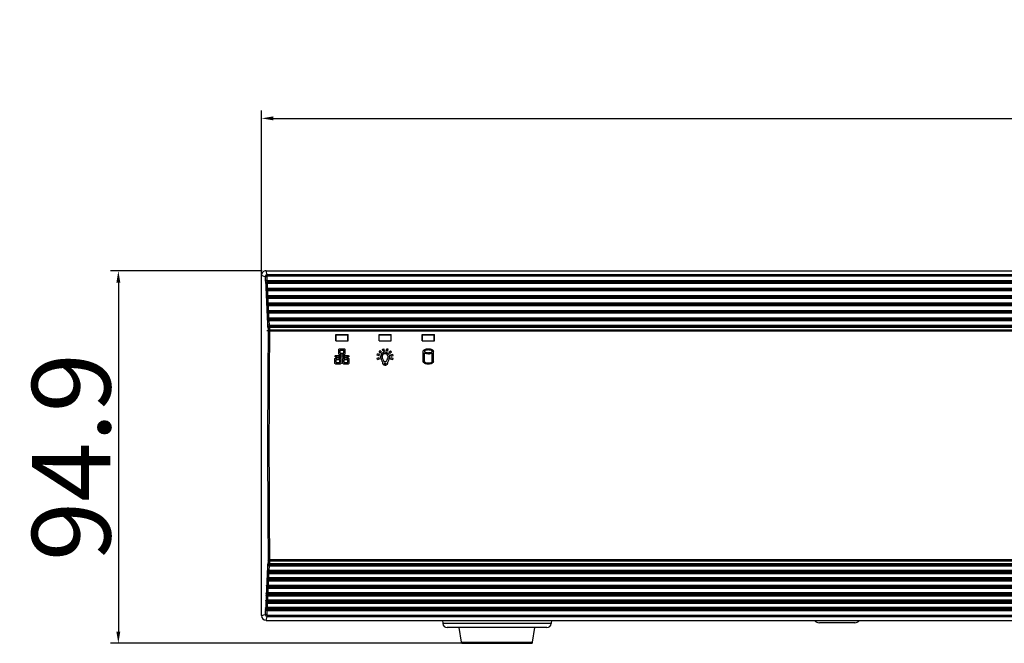
# Model space of a CAD drawing. Units: millimetres. Extents: x 16 to 2058, y 133 to 1706.
# Drawn here: x 513 to 764, y 749 to 908 of the extents above; entities that cross this region are included whole.
import ezdxf

# ---------------------------------------------------------------- set-up
doc = ezdxf.new("R2010")
doc.units = ezdxf.units.MM
doc.layers.get('Defpoints').update_dxf_attribs({"lineweight": 0})
doc.styles.add('標準', font='txt')
doc.dimstyles.new('標準l', dxfattribs={"dimtxt": 20, "dimasz": 3, "dimexe": 2, "dimexo": 1, "dimgap": 2, "dimtad": 1, "dimdec": 1, "dimrnd": 0.01, "dimdsep": 46, "dimtxsty": '標準', "dimcen": 0, "dimclrd": 256, "dimclre": 256, "dimclrt": 256, "dimazin": 0, "dimtfac": 1, "dimtdec": 1, "dimtmove": 0, "dimatfit": 3, "dimfxl": 1, "dimtfillclr": 256, "dimtolj": 1, "dimtzin": 0, "dimlwd": -1, "dimlwe": -1, "dimarcsym": 0})

# ---------------------------------------------------------------- blocks, each defined once
blk = doc.blocks.new('*D50')
at = {"transparency": 16777216}
for p, q in [((574.95, 839.39), (574.95, 884.96)), ((577.95, 882.96), (1011.95, 882.96)), ((1014.95, 839.39), (1014.95, 884.96))]:
    blk.add_line(p, q, dxfattribs=at)
for points in [[(577.95, 883.46), (577.95, 882.46), (574.95, 882.96)], [(1011.95, 883.46), (1011.95, 882.46), (1014.95, 882.96)]]:
    blk.add_solid(points, dxfattribs=at)
at = {"layer": 'Defpoints', "color": 0, "transparency": 16777216}
for p in [(1014.95, 882.96), (574.95, 838.39), (1014.95, 838.39)]:
    blk.add_point(p, dxfattribs=at)
at = {"transparency": 16777216, "insert": (794.95, 894.96), "char_height": 20, "attachment_point": 5, "style": '標準'}
blk.add_mtext('\\A1;440', dxfattribs=at)
blk = doc.blocks.new('*D51')
at = {"transparency": 16777216}
for p, q in [((575.14, 844.13), (536.5, 844.13)), ((538.5, 841.13), (538.5, 752.28)), ((633.95, 749.28), (536.5, 749.28))]:
    blk.add_line(p, q, dxfattribs=at)
for points in [[(538, 841.13), (539, 841.13), (538.5, 844.13)], [(538, 752.28), (539, 752.28), (538.5, 749.28)]]:
    blk.add_solid(points, dxfattribs=at)
at = {"layer": 'Defpoints', "color": 0, "transparency": 16777216}
for p in [(576.14, 844.13), (538.5, 749.28), (634.95, 749.28)]:
    blk.add_point(p, dxfattribs=at)
at = {"transparency": 16777216, "insert": (526.5, 796.71), "char_height": 20, "attachment_point": 5, "rotation": 90, "style": '標準'}
blk.add_mtext('\\A1;94.9', dxfattribs=at)

msp = doc.modelspace()

# ---------------------------------------------------------------- linework, layer by layer
at = {"linetype": 'Continuous'}
for p, q in [((574.95, 756.33), (574.95, 842.94)), ((575.94, 842.63), (574.95, 842.94)), ((576.45, 843.14), (576.14, 844.13)), ((576.14, 844.13), (1013.75, 844.13)), ((576.45, 842.8), (576.45, 843.14)), ((1013.45, 843.14), (576.45, 843.14)), ((1013.45, 842.8), (576.45, 842.8)), ((575.94, 842.63), (575.94, 841.63)), ((575.98, 840.95), (575.99, 840.95)), ((576.04, 840.92), (576.04, 840.9)), ((576.04, 840.9), (576.04, 839.74)), ((576.29, 842.64), (576.29, 841.64)), ((576.29, 841.64), (1013.61, 841.64)), ((576.33, 841.3), (576.34, 841.3)), ((576.33, 841.3), (1013.57, 841.3)), ((576.38, 841.26), (576.39, 841.25)), ((576.39, 841.25), (576.39, 840.99)), ((1013.51, 841.25), (576.39, 841.25)), ((576.39, 840.99), (576.39, 839.75)), ((1013.51, 840.91), (576.39, 840.91)), ((576.08, 839.06), (576.09, 839.05)), ((576.13, 839.03), (576.13, 839)), ((576.13, 839), (576.14, 837.85)), ((576.39, 839.75), (1013.51, 839.75)), ((576.43, 839.41), (576.43, 839.4)), ((576.43, 839.41), (1013.47, 839.41)), ((576.47, 839.36), (576.48, 839.35)), ((576.48, 839.35), (576.48, 839.1)), ((1013.42, 839.35), (576.48, 839.35)), ((576.48, 839.1), (576.49, 837.86)), ((1013.42, 839.01), (576.48, 839.01)), ((576.49, 837.86), (1013.41, 837.86)), ((576.18, 837.17), (576.18, 837.16)), ((576.23, 837.13), (576.23, 837.11)), ((576.23, 837.11), (576.23, 835.95)), ((576.27, 835.27), (576.28, 835.27)), ((576.33, 835.24), (576.33, 835.22)), ((576.33, 835.22), (576.33, 834.06)), ((576.53, 837.52), (576.53, 837.51)), ((576.53, 837.52), (1013.37, 837.52)), ((576.57, 837.47), (576.58, 837.46)), ((576.58, 837.46), (576.58, 837.21)), ((1013.32, 837.46), (576.58, 837.46)), ((576.58, 837.21), (576.58, 835.96)), ((1013.32, 837.12), (576.58, 837.12)), ((576.58, 835.96), (1013.32, 835.96)), ((576.62, 835.62), (576.63, 835.61)), ((576.62, 835.62), (1013.28, 835.62)), ((576.67, 835.58), (576.68, 835.57)), ((576.68, 835.57), (576.68, 835.31)), ((1013.22, 835.57), (576.68, 835.57)), ((576.68, 835.31), (576.68, 834.07)), ((1013.22, 835.23), (576.68, 835.23)), ((576.37, 833.38), (576.38, 833.37)), ((576.43, 833.34), (576.43, 833.32)), ((576.43, 833.32), (576.43, 832.16)), ((576.68, 834.07), (1013.22, 834.07)), ((576.72, 833.73), (576.73, 833.72)), ((576.72, 833.73), (1013.18, 833.73)), ((576.77, 833.68), (576.78, 833.67)), ((576.78, 833.67), (576.78, 833.42)), ((1013.12, 833.67), (576.78, 833.67)), ((576.78, 833.42), (576.78, 832.17)), ((1013.12, 833.33), (576.78, 833.33)), ((576.47, 831.48), (576.48, 831.48)), ((576.52, 831.45), (576.52, 831.43)), ((576.52, 831.43), (576.53, 830.27)), ((576.78, 832.17), (1013.12, 832.17)), ((576.82, 831.83), (576.82, 831.83)), ((576.82, 831.83), (1013.08, 831.83)), ((576.86, 831.79), (576.87, 831.78)), ((576.87, 831.78), (576.87, 831.52)), ((1013.03, 831.78), (576.87, 831.78)), ((576.87, 831.52), (576.88, 830.28)), ((1013.03, 831.44), (576.87, 831.44)), ((576.88, 830.28), (1013.02, 830.28)), ((576.3, 828.98), (577.21, 828.98)), ((576.57, 829.59), (576.63, 829.52)), ((576.63, 829.52), (576.67, 828.81)), ((576.92, 829.94), (576.98, 829.87)), ((576.92, 829.94), (1012.98, 829.94)), ((1012.92, 829.87), (576.98, 829.87)), ((576.98, 829.74), (577.02, 829.06)), ((1012.92, 829.74), (576.98, 829.74)), ((1012.88, 829.06), (577.02, 829.06)), ((1012.88, 828.73), (577.02, 828.73)), ((593.9, 826.28), (593.9, 827.88)), ((593.9, 827.88), (597, 827.88)), ((593.95, 826.33), (593.95, 827.83)), ((593.95, 827.83), (596.95, 827.83)), ((596.95, 826.33), (596.95, 827.83)), ((597, 826.28), (597, 827.88)), ((604.9, 826.28), (604.9, 827.88)), ((604.9, 827.88), (608, 827.88)), ((604.95, 826.33), (604.95, 827.83)), ((604.95, 827.83), (607.95, 827.83)), ((607.95, 826.33), (607.95, 827.83)), ((608, 826.28), (608, 827.88)), ((615.9, 826.28), (615.9, 827.88)), ((615.9, 827.88), (619, 827.88)), ((615.95, 826.33), (615.95, 827.83)), ((615.95, 827.83), (618.95, 827.83)), ((618.95, 826.33), (618.95, 827.83)), ((619, 826.28), (619, 827.88)), ((593.9, 826.28), (597, 826.28)), ((593.95, 826.33), (596.95, 826.33)), ((604.9, 826.28), (608, 826.28)), ((604.95, 826.33), (607.95, 826.33)), ((615.9, 826.28), (619, 826.28)), ((615.95, 826.33), (618.95, 826.33)), ((594.63, 823.02), (594.63, 824.11)), ((594.8, 824.28), (596.1, 824.28)), ((594.8, 822.85), (595.28, 822.85)), ((594.97, 823.19), (594.97, 823.94)), ((594.97, 823.94), (595.93, 823.94)), ((594.97, 823.19), (595.93, 823.19)), ((595.28, 822.55), (595.28, 822.85)), ((595.63, 822.55), (595.63, 822.85)), ((595.63, 822.85), (596.1, 822.85)), ((595.93, 823.19), (595.93, 823.94)), ((596.27, 823.02), (596.27, 824.11)), ((604.43, 822.64), (604.52, 822.98)), ((604.95, 822.5), (604.43, 822.64)), ((605.05, 822.84), (604.52, 822.98)), ((604.9, 823.6), (605.15, 823.85)), ((605.28, 823.21), (604.9, 823.6)), ((604.95, 822.5), (605.05, 822.84)), ((605.54, 823.47), (605.15, 823.85)), ((605.28, 823.21), (605.54, 823.47)), ((605.79, 824.19), (606.13, 824.28)), ((605.93, 823.66), (605.79, 824.19)), ((605.93, 823.66), (606.27, 823.76)), ((606.27, 823.76), (606.13, 824.28)), ((606.71, 823.73), (606.85, 824.26)), ((607.06, 823.64), (606.71, 823.73)), ((607.2, 824.17), (606.85, 824.26)), ((607.06, 823.64), (607.2, 824.17)), ((607.42, 823.4), (607.81, 823.79)), ((607.68, 823.15), (607.42, 823.4)), ((607.68, 823.15), (608.06, 823.53)), ((608.06, 823.53), (607.81, 823.79)), ((607.88, 822.76), (608.4, 822.9)), ((607.97, 822.41), (607.88, 822.76)), ((608.49, 822.56), (608.4, 822.9)), ((616.15, 821.03), (616.15, 823.63)), ((616.45, 821.03), (616.45, 823.22)), ((618.45, 821.03), (618.45, 823.22)), ((618.75, 821.03), (618.75, 823.63)), ((593.61, 820.64), (593.61, 821.73)), ((593.79, 821.9), (594.27, 821.9)), ((593.79, 820.47), (595.08, 820.47)), ((593.82, 822.55), (595.28, 822.55)), ((593.82, 822.2), (594.27, 822.2)), ((593.96, 820.81), (593.96, 821.56)), ((593.96, 821.56), (594.91, 821.56)), ((593.96, 820.81), (594.91, 820.81)), ((594.27, 821.9), (594.27, 822.2)), ((594.61, 821.9), (594.61, 822.2)), ((594.61, 822.2), (596.29, 822.2)), ((594.61, 821.9), (595.08, 821.9)), ((594.91, 820.81), (594.91, 821.56)), ((595.26, 820.64), (595.26, 821.73)), ((595.63, 822.55), (597.08, 822.55)), ((595.64, 820.64), (595.64, 821.73)), ((595.82, 821.9), (596.29, 821.9)), ((595.82, 820.47), (597.11, 820.47)), ((595.99, 820.81), (595.99, 821.56)), ((595.99, 821.56), (596.94, 821.56)), ((595.99, 820.81), (596.94, 820.81)), ((596.29, 821.9), (596.29, 822.2)), ((596.64, 821.9), (596.64, 822.2)), ((596.64, 822.2), (597.08, 822.2)), ((596.64, 821.9), (597.11, 821.9)), ((596.94, 820.81), (596.94, 821.56)), ((597.29, 820.64), (597.29, 821.73)), ((604.41, 821.92), (604.93, 822.06)), ((604.5, 821.57), (604.41, 821.92)), ((604.5, 821.57), (605.02, 821.72)), ((605.02, 821.72), (604.93, 822.06)), ((606.16, 821.01), (606.74, 821.01)), ((606.24, 820.65), (606.66, 820.65)), ((607.85, 821.63), (607.95, 821.98)), ((608.38, 821.49), (607.85, 821.63)), ((608.47, 821.84), (607.95, 821.98)), ((607.97, 822.41), (608.49, 822.56)), ((608.38, 821.49), (608.47, 821.84)), ((576.67, 770.46), (576.63, 769.74)), ((577.02, 770.21), (576.98, 769.52)), ((1012.88, 770.54), (577.02, 770.54)), ((1012.88, 770.21), (577.02, 770.21)), ((576.48, 767.79), (576.47, 767.78)), ((576.53, 768.99), (576.52, 767.83)), ((576.52, 767.81), (576.52, 767.83)), ((576.63, 769.74), (576.57, 769.67)), ((576.82, 767.44), (576.82, 767.43)), ((576.82, 767.43), (1013.08, 767.43)), ((576.87, 767.49), (576.86, 767.48)), ((576.88, 768.98), (576.87, 767.83)), ((576.87, 767.83), (576.87, 767.49)), ((1013.03, 767.83), (576.87, 767.83)), ((1013.03, 767.49), (576.87, 767.49)), ((576.88, 768.98), (1013.02, 768.98)), ((576.98, 769.39), (576.92, 769.32)), ((576.92, 769.32), (1012.98, 769.32)), ((1012.92, 769.52), (576.98, 769.52)), ((1012.92, 769.39), (576.98, 769.39)), ((576.33, 765.2), (576.33, 764.05)), ((576.38, 765.89), (576.37, 765.89)), ((576.43, 767.1), (576.43, 765.94)), ((576.43, 765.92), (576.43, 765.94)), ((576.68, 765.2), (576.68, 764.04)), ((576.68, 765.2), (1013.22, 765.2)), ((576.72, 765.54), (1013.18, 765.54)), ((576.73, 765.54), (576.72, 765.54)), ((576.78, 765.59), (576.77, 765.58)), ((576.78, 767.09), (576.78, 765.93)), ((576.78, 767.09), (1013.12, 767.09)), ((576.78, 765.93), (576.78, 765.59)), ((1013.12, 765.93), (576.78, 765.93)), ((1013.12, 765.59), (576.78, 765.59)), ((576.23, 763.31), (576.23, 762.15)), ((576.28, 764), (576.27, 763.99)), ((576.33, 764.03), (576.33, 764.05)), ((576.58, 763.3), (576.58, 762.14)), ((576.58, 763.3), (1013.32, 763.3)), ((576.63, 763.65), (576.62, 763.64)), ((576.62, 763.64), (1013.28, 763.64)), ((576.68, 763.7), (576.67, 763.69)), ((576.68, 764.04), (576.68, 763.7)), ((1013.22, 764.04), (576.68, 764.04)), ((1013.22, 763.7), (576.68, 763.7)), ((576.09, 760.21), (576.08, 760.2)), ((576.14, 761.42), (576.13, 760.26)), ((576.13, 760.24), (576.13, 760.26)), ((576.18, 762.1), (576.18, 762.1)), ((576.23, 762.13), (576.23, 762.15)), ((576.48, 759.91), (576.47, 759.9)), ((576.49, 761.41), (576.48, 760.25)), ((576.48, 760.25), (576.48, 759.91)), ((1013.42, 760.25), (576.48, 760.25)), ((1013.42, 759.91), (576.48, 759.91)), ((576.49, 761.41), (1013.41, 761.41)), ((576.53, 761.75), (1013.37, 761.75)), ((576.53, 761.75), (576.53, 761.75)), ((576.58, 761.8), (576.57, 761.79)), ((576.58, 762.14), (576.58, 761.8)), ((1013.32, 762.14), (576.58, 762.14)), ((1013.32, 761.8), (576.58, 761.8)), ((575.94, 757.63), (575.94, 756.63)), ((575.99, 758.32), (575.98, 758.31)), ((576.04, 759.52), (576.04, 758.36)), ((576.04, 758.34), (576.04, 758.36)), ((576.29, 757.62), (576.29, 756.62)), ((576.29, 757.62), (1013.61, 757.62)), ((576.34, 757.97), (576.33, 757.96)), ((576.33, 757.96), (1013.57, 757.96)), ((576.39, 758.02), (576.38, 758.01)), ((576.39, 759.51), (576.39, 758.36)), ((576.39, 759.51), (1013.51, 759.51)), ((576.39, 758.36), (576.39, 758.02)), ((1013.51, 758.36), (576.39, 758.36)), ((1013.51, 758.02), (576.39, 758.02)), ((576.43, 759.86), (576.43, 759.85)), ((576.43, 759.85), (1013.47, 759.85)), ((574.95, 756.33), (575.94, 756.63)), ((576.14, 755.13), (576.45, 756.12)), ((576.14, 755.13), (1013.75, 755.13)), ((576.45, 756.46), (576.45, 756.12)), ((576.45, 756.46), (1013.45, 756.46)), ((576.45, 756.12), (1013.45, 756.12)), ((621.04, 755.19), (621.12, 754.29)), ((648.86, 755.19), (648.78, 754.29)), ((648.78, 754.29), (621.12, 754.29)), ((647.68, 753.28), (622.22, 753.28)), ((625.91, 749.53), (625.28, 753.28)), ((643.99, 749.53), (644.62, 753.28)), ((726.05, 754.53), (717.05, 754.53)), ((625.91, 749.53), (643.99, 749.53)), ((626.2, 749.28), (643.7, 749.28))]:
    msp.add_line(p, q, dxfattribs=at)
for centre, radius, start, end in [((576.45, 842.63), 0.511, 90.0495, 179.9886), ((3418.89, 799.63), 2842.37, 179.41185, 180.58814), ((576.92, 829.59), 0.351, 90.2396, 179.7604), ((576.98, 829.52), 0.351, 90.2396, 179.7604), ((3407.63, 799.63), 2830.76, 179.4111, 180.5889), ((536.19, 828.8), 40.83, 359.8927, 0.3579), ((606.48, 822.24), 1.17, 162.2982, 170.5339), ((606.53, 822.22), 1.22, 154.5412, 162.3303), ((606.51, 822.23), 1.2, 146.5389, 154.5761), ((606.45, 822.26), 0.78, 0.039, 179.9745), ((606.44, 822.28), 1.12, 115.8248, 130.0619), ((606.45, 822.25), 1.15, 94.2863, 115.8454), ((606.45, 822.28), 1.12, 89.8762, 94.3224), ((606.45, 822.27), 1.12, 80.4623, 90.1138), ((606.45, 822.24), 1.15, 71.3018, 80.5243), ((606.46, 822.26), 1.13, 61.6186, 71.3101), ((606.39, 822.23), 1.2, 25.5067, 33.4619), ((617.46, 821.29), 2.7, 90.8606, 95.1189), ((617.46, 821.54), 2.45, 88.3801, 90.8249), ((617.46, 825.73), 2.45, 269.2203, 271.465), ((617.45, 825.5), 2.52, 270.9835, 276.9801), ((617.45, 821.33), 2.65, 83.8405, 88.3326), ((617.45, 825.92), 2.63, 271.509, 275.7617), ((606.49, 822.26), 1.17, 180.0669, 186.0419), ((607.66, 822.58), 2.39, 199.5311, 202.1756), ((604.54, 820.42), 1.72, 19.9528, 23.4739), ((606.45, 820.85), 0.77, 263.467, 269.8182), ((606.45, 820.85), 0.771, 270.1831, 276.2024), ((606.45, 820.82), 0.737, 276.1813, 282.6049), ((607.93, 820.55), 1.27, 175.445, 179.9975), ((605.78, 822.39), 1.83, 340.457, 344.489), ((606.02, 822.32), 1.57, 344.4847, 349.0191), ((606.56, 822.26), 1.03, 0.0572, 6.6558), ((617.45, 823.44), 2.76, 263.7241, 276.3993), ((535.58, 770.46), 41.44, 359.6455, 0.1039), ((576.92, 769.67), 0.351, 180.2396, 269.7604), ((576.98, 769.74), 0.351, 180.2396, 269.7604), ((587.58, 765.19), 11.24, 179.3235, 179.9078), ((587.67, 767.08), 11.24, 179.3235, 179.9078), ((587.48, 763.29), 11.24, 179.3235, 179.9078), ((587.38, 761.4), 11.24, 179.3235, 179.9078), ((587.19, 757.61), 11.24, 179.3235, 179.9078), ((587.28, 759.5), 11.24, 179.3235, 179.9078), ((576.45, 756.63), 0.511, 180.0114, 269.9505), ((717.05, 756.03), 1.5, 217.1039, 270), ((622.22, 754.38), 1.1, 185, 270), ((647.68, 754.38), 1.1, 270, 355), ((626.2, 749.58), 0.3, 189.4623, 270), ((643.7, 749.58), 0.3, 270, 350.5377)]:
    msp.add_arc(centre, radius, start, end, dxfattribs=at)
for centre, major_axis, ratio, start_param, end_param in [((576.14, 842.94), (-0.845, 0.845), 0.999643, 0.392589, 0.78522), ((576.14, 842.94), (0.845, -0.845), 0.999643, 2.749004, 3.534182), ((576.14, 842.94), (-0.845, 0.845), 0.999643, -0.78522, -0.392589), ((576.14, 756.33), (0.845, 0.845), 0.999643, 2.356373, 3.926812), ((726.05, 756.03), (-1.5, 0), 0.999998, 1.570796, 2.494781)]:
    msp.add_ellipse(centre, major_axis=major_axis, ratio=ratio, start_param=start_param, end_param=end_param, dxfattribs=at)
for points in [[(576.45, 842.8), (576.37, 842.8), (576.29, 842.72), (576.29, 842.64)], [(576.33, 841.3), (576.19, 841.3), (576.03, 841.18), (575.99, 841.04)], [(576.27, 841.23), (576.15, 841.18), (576.05, 841.05), (576.04, 840.92)], [(576.39, 841.25), (576.35, 841.25), (576.3, 841.24), (576.27, 841.23)], [(576.43, 839.41), (576.29, 839.41), (576.13, 839.29), (576.09, 839.15)], [(576.36, 839.33), (576.24, 839.29), (576.14, 839.15), (576.13, 839.03)], [(576.48, 839.35), (576.44, 839.35), (576.4, 839.35), (576.36, 839.33)], [(576.53, 837.52), (576.38, 837.52), (576.23, 837.39), (576.19, 837.26)], [(576.46, 837.44), (576.34, 837.39), (576.24, 837.26), (576.23, 837.13)], [(576.62, 835.62), (576.48, 835.62), (576.32, 835.5), (576.29, 835.36)], [(576.56, 835.54), (576.44, 835.5), (576.34, 835.37), (576.33, 835.24)], [(576.58, 837.46), (576.54, 837.46), (576.5, 837.45), (576.46, 837.44)], [(576.68, 835.57), (576.64, 835.57), (576.6, 835.56), (576.56, 835.54)], [(576.72, 833.73), (576.58, 833.73), (576.42, 833.61), (576.38, 833.47)], [(576.66, 833.65), (576.54, 833.61), (576.44, 833.47), (576.43, 833.34)], [(576.78, 833.67), (576.74, 833.67), (576.69, 833.66), (576.66, 833.65)], [(576.82, 831.83), (576.68, 831.83), (576.52, 831.71), (576.48, 831.57)], [(576.75, 831.76), (576.63, 831.71), (576.53, 831.58), (576.52, 831.45)], [(576.87, 831.78), (576.83, 831.78), (576.79, 831.77), (576.75, 831.76)], [(594.63, 824.11), (594.63, 824.19), (594.72, 824.28), (594.8, 824.28)], [(594.8, 822.85), (594.72, 822.85), (594.63, 822.94), (594.63, 823.02)], [(596.1, 824.28), (596.18, 824.28), (596.27, 824.19), (596.27, 824.11)], [(596.27, 823.02), (596.27, 822.94), (596.18, 822.85), (596.1, 822.85)], [(607.29, 823.04), (607.33, 822.99), (607.36, 822.95), (607.39, 822.9)], [(607.48, 822.75), (607.53, 822.63), (607.57, 822.51), (607.59, 822.38)], [(616.45, 823.63), (616.45, 823.57), (616.51, 823.51), (616.57, 823.47)], [(616.57, 823.47), (616.66, 823.4), (616.76, 823.37), (616.86, 823.35)], [(617.16, 823.3), (617.25, 823.29), (617.33, 823.28), (617.42, 823.28)], [(618.45, 823.63), (618.45, 823.7), (618.39, 823.76), (618.33, 823.8)], [(618.43, 823.57), (618.44, 823.59), (618.45, 823.61), (618.45, 823.63)], [(593.61, 821.73), (593.61, 821.81), (593.71, 821.9), (593.79, 821.9)], [(593.79, 820.47), (593.71, 820.47), (593.61, 820.56), (593.61, 820.64)], [(593.65, 822.37), (593.65, 822.46), (593.74, 822.55), (593.82, 822.55)], [(593.82, 822.2), (593.74, 822.2), (593.65, 822.29), (593.65, 822.37)], [(595.08, 821.9), (595.17, 821.9), (595.26, 821.81), (595.26, 821.73)], [(595.2, 820.52), (595.17, 820.49), (595.12, 820.47), (595.08, 820.47)], [(595.26, 820.64), (595.26, 820.6), (595.24, 820.55), (595.2, 820.52)], [(595.64, 821.73), (595.64, 821.77), (595.66, 821.82), (595.7, 821.85)], [(595.82, 820.47), (595.73, 820.47), (595.64, 820.56), (595.64, 820.64)], [(595.7, 821.85), (595.73, 821.88), (595.78, 821.9), (595.82, 821.9)], [(597.11, 821.9), (597.19, 821.9), (597.29, 821.81), (597.29, 821.73)], [(597.29, 820.64), (597.29, 820.56), (597.19, 820.47), (597.11, 820.47)], [(605.31, 822.26), (605.31, 822.32), (605.32, 822.37), (605.33, 822.43)], [(605.4, 821.78), (605.36, 821.89), (605.33, 822.02), (605.32, 822.14)], [(605.67, 822.26), (605.67, 822.15), (605.69, 822.04), (605.72, 821.94)], [(605.72, 821.94), (605.75, 821.84), (605.79, 821.75), (605.84, 821.66)], [(605.78, 820.97), (605.77, 821), (605.75, 821.04), (605.74, 821.07)], [(605.88, 820.66), (605.86, 820.77), (605.83, 820.87), (605.78, 820.97)], [(605.84, 821.66), (605.86, 821.62), (605.88, 821.58), (605.9, 821.54)], [(605.88, 820.55), (605.88, 820.59), (605.88, 820.63), (605.88, 820.66)], [(605.89, 820.46), (605.89, 820.49), (605.88, 820.52), (605.88, 820.55)], [(606.13, 820.16), (606.1, 820.18), (606.07, 820.2), (606.04, 820.22)], [(606.2, 820.13), (606.18, 820.14), (606.15, 820.15), (606.13, 820.16)], [(606.37, 820.09), (606.31, 820.09), (606.26, 820.11), (606.2, 820.13)], [(606.24, 820.65), (606.24, 820.62), (606.23, 820.59), (606.24, 820.56)], [(606.32, 820.46), (606.36, 820.44), (606.41, 820.44), (606.45, 820.44)], [(606.56, 820.46), (606.61, 820.48), (606.66, 820.51), (606.66, 820.55)], [(606.78, 820.16), (606.73, 820.13), (606.67, 820.11), (606.61, 820.1)], [(606.74, 821.01), (606.78, 821.13), (606.84, 821.25), (606.9, 821.36)], [(606.86, 820.22), (606.84, 820.2), (606.81, 820.18), (606.78, 820.16)], [(607.02, 820.55), (607.02, 820.46), (606.99, 820.37), (606.93, 820.29)], [(607.03, 820.65), (607.02, 820.62), (607.02, 820.59), (607.02, 820.55)], [(607.11, 820.94), (607.07, 820.85), (607.04, 820.75), (607.03, 820.65)], [(607.19, 821.98), (607.2, 822.03), (607.21, 822.08), (607.22, 822.12)], [(607.22, 822.12), (607.23, 822.17), (607.23, 822.21), (607.23, 822.26)], [(607.5, 821.78), (607.47, 821.7), (607.44, 821.63), (607.41, 821.55)], [(607.59, 822.26), (607.59, 822.18), (607.58, 822.1), (607.57, 822.02)], [(616.15, 820.98), (616.15, 821), (616.15, 821.02), (616.15, 821.03)], [(616.45, 821.03), (616.45, 820.95), (616.52, 820.89), (616.6, 820.84)], [(576.82, 767.43), (576.68, 767.43), (576.52, 767.55), (576.48, 767.69)], [(576.75, 767.51), (576.63, 767.55), (576.53, 767.69), (576.52, 767.81)], [(576.87, 767.49), (576.83, 767.49), (576.79, 767.49), (576.75, 767.51)], [(576.72, 765.54), (576.58, 765.54), (576.42, 765.66), (576.38, 765.8)], [(576.66, 765.61), (576.54, 765.66), (576.44, 765.79), (576.43, 765.92)], [(576.78, 765.59), (576.74, 765.59), (576.69, 765.6), (576.66, 765.61)], [(576.62, 763.64), (576.48, 763.64), (576.32, 763.76), (576.29, 763.9)], [(576.56, 763.72), (576.44, 763.76), (576.34, 763.9), (576.33, 764.03)], [(576.68, 763.7), (576.64, 763.7), (576.6, 763.71), (576.56, 763.72)], [(576.43, 759.85), (576.29, 759.85), (576.13, 759.98), (576.09, 760.11)], [(576.36, 759.93), (576.24, 759.97), (576.14, 760.11), (576.13, 760.24)], [(576.53, 761.75), (576.38, 761.75), (576.23, 761.87), (576.19, 762.01)], [(576.46, 761.82), (576.34, 761.87), (576.24, 762), (576.23, 762.13)], [(576.48, 759.91), (576.44, 759.91), (576.4, 759.92), (576.36, 759.93)], [(576.58, 761.8), (576.54, 761.8), (576.5, 761.81), (576.46, 761.82)], [(576.33, 757.96), (576.19, 757.96), (576.03, 758.08), (575.99, 758.22)], [(576.27, 758.04), (576.15, 758.08), (576.05, 758.22), (576.04, 758.34)], [(576.39, 758.02), (576.35, 758.02), (576.3, 758.02), (576.27, 758.04)], [(576.29, 756.62), (576.29, 756.55), (576.37, 756.46), (576.45, 756.46)]]:
    msp.add_open_spline(points, degree=3, dxfattribs=at)
for points, knots in [([(576.29, 842.64), (576.21, 842.64), (576.1, 842.63), (575.97, 842.65), (575.94, 842.63)], [0, 0, 0, 0, 0.686209, 1, 1, 1, 1]), ([(575.96, 841.64), (575.95, 841.64), (575.95, 841.64), (575.94, 841.64), (575.94, 841.63)], [0, 0, 0, 0, 0.66299, 1, 1, 1, 1]), ([(575.94, 841.63), (575.94, 841.49), (575.95, 841.27), (575.95, 841.05), (575.97, 840.97)], [0, 0, 0, 0, 0.638835, 1, 1, 1, 1]), ([(576.29, 841.64), (576.25, 841.64), (576.14, 841.64), (576.03, 841.64), (575.96, 841.64)], [0, 0, 0, 0, 0.324284, 1, 1, 1, 1]), ([(575.97, 840.97), (575.98, 840.97), (575.98, 840.96), (575.98, 840.96), (575.98, 840.95)], [0, 0, 0, 0, 0.619182, 1, 1, 1, 1]), ([(575.99, 841.04), (575.99, 841.03), (575.98, 841), (575.98, 840.97), (575.98, 840.95)], [0, 0, 0, 0, 0.501845, 1, 1, 1, 1]), ([(576.05, 840.9), (576.05, 840.9), (576.04, 840.9), (576.04, 840.9), (576.04, 840.9)], [0, 0, 0, 0, 0.663501, 1, 1, 1, 1]), ([(576.39, 840.91), (576.35, 840.91), (576.24, 840.91), (576.13, 840.91), (576.05, 840.9)], [0, 0, 0, 0, 0.323874, 1, 1, 1, 1]), ([(576.29, 841.64), (576.29, 841.57), (576.31, 841.47), (576.3, 841.32), (576.33, 841.3)], [0, 0, 0, 0, 0.682885, 1, 1, 1, 1]), ([(576.05, 839.74), (576.05, 839.74), (576.05, 839.74), (576.04, 839.74), (576.04, 839.74)], [0, 0, 0, 0, 0.66299, 1, 1, 1, 1]), ([(576.04, 839.74), (576.04, 839.6), (576.05, 839.38), (576.05, 839.15), (576.07, 839.08)], [0, 0, 0, 0, 0.638835, 1, 1, 1, 1]), ([(576.39, 839.75), (576.35, 839.75), (576.24, 839.75), (576.13, 839.75), (576.05, 839.74)], [0, 0, 0, 0, 0.324284, 1, 1, 1, 1]), ([(576.07, 839.08), (576.07, 839.07), (576.07, 839.07), (576.08, 839.06), (576.08, 839.06)], [0, 0, 0, 0, 0.619182, 1, 1, 1, 1]), ([(576.09, 839.15), (576.09, 839.14), (576.08, 839.11), (576.08, 839.08), (576.08, 839.06)], [0, 0, 0, 0, 0.501845, 1, 1, 1, 1]), ([(576.15, 839.01), (576.15, 839.01), (576.14, 839.01), (576.14, 839.01), (576.13, 839)], [0, 0, 0, 0, 0.663501, 1, 1, 1, 1]), ([(576.15, 837.85), (576.15, 837.85), (576.14, 837.85), (576.14, 837.85), (576.14, 837.85)], [0, 0, 0, 0, 0.66299, 1, 1, 1, 1]), ([(576.14, 837.85), (576.14, 837.7), (576.15, 837.48), (576.15, 837.26), (576.17, 837.18)], [0, 0, 0, 0, 0.638835, 1, 1, 1, 1]), ([(576.48, 839.01), (576.45, 839.01), (576.34, 839.01), (576.23, 839.01), (576.15, 839.01)], [0, 0, 0, 0, 0.323874, 1, 1, 1, 1]), ([(576.49, 837.86), (576.45, 837.86), (576.34, 837.85), (576.23, 837.86), (576.15, 837.85)], [0, 0, 0, 0, 0.324284, 1, 1, 1, 1]), ([(576.39, 839.75), (576.39, 839.67), (576.41, 839.57), (576.4, 839.43), (576.43, 839.41)], [0, 0, 0, 0, 0.682885, 1, 1, 1, 1]), ([(576.49, 837.86), (576.49, 837.78), (576.5, 837.68), (576.49, 837.53), (576.53, 837.52)], [0, 0, 0, 0, 0.682885, 1, 1, 1, 1]), ([(576.17, 837.18), (576.17, 837.18), (576.17, 837.17), (576.17, 837.17), (576.18, 837.17)], [0, 0, 0, 0, 0.619182, 1, 1, 1, 1]), ([(576.19, 837.26), (576.18, 837.24), (576.18, 837.21), (576.18, 837.18), (576.18, 837.17)], [0, 0, 0, 0, 0.501845, 1, 1, 1, 1]), ([(576.25, 837.11), (576.24, 837.11), (576.24, 837.11), (576.23, 837.11), (576.23, 837.11)], [0, 0, 0, 0, 0.663501, 1, 1, 1, 1]), ([(576.25, 835.95), (576.25, 835.95), (576.24, 835.95), (576.24, 835.95), (576.23, 835.95)], [0, 0, 0, 0, 0.66299, 1, 1, 1, 1]), ([(576.23, 835.95), (576.23, 835.81), (576.24, 835.59), (576.25, 835.37), (576.27, 835.29)], [0, 0, 0, 0, 0.638835, 1, 1, 1, 1]), ([(576.58, 837.12), (576.55, 837.12), (576.43, 837.12), (576.32, 837.12), (576.25, 837.11)], [0, 0, 0, 0, 0.323874, 1, 1, 1, 1]), ([(576.58, 835.96), (576.55, 835.96), (576.44, 835.96), (576.32, 835.96), (576.25, 835.95)], [0, 0, 0, 0, 0.324284, 1, 1, 1, 1]), ([(576.29, 835.36), (576.28, 835.35), (576.28, 835.32), (576.27, 835.29), (576.27, 835.27)], [0, 0, 0, 0, 0.501845, 1, 1, 1, 1]), ([(576.27, 835.29), (576.27, 835.29), (576.27, 835.28), (576.27, 835.27), (576.27, 835.27)], [0, 0, 0, 0, 0.619182, 1, 1, 1, 1]), ([(576.35, 835.22), (576.34, 835.22), (576.34, 835.22), (576.33, 835.22), (576.33, 835.22)], [0, 0, 0, 0, 0.663501, 1, 1, 1, 1]), ([(576.68, 835.23), (576.64, 835.23), (576.53, 835.22), (576.42, 835.23), (576.35, 835.22)], [0, 0, 0, 0, 0.323874, 1, 1, 1, 1]), ([(576.58, 835.96), (576.58, 835.88), (576.6, 835.79), (576.59, 835.64), (576.62, 835.62)], [0, 0, 0, 0, 0.682885, 1, 1, 1, 1]), ([(576.35, 834.06), (576.34, 834.06), (576.34, 834.06), (576.33, 834.06), (576.33, 834.06)], [0, 0, 0, 0, 0.66299, 1, 1, 1, 1]), ([(576.33, 834.06), (576.33, 833.92), (576.34, 833.7), (576.34, 833.47), (576.36, 833.39)], [0, 0, 0, 0, 0.638835, 1, 1, 1, 1]), ([(576.68, 834.07), (576.64, 834.07), (576.53, 834.07), (576.42, 834.07), (576.35, 834.06)], [0, 0, 0, 0, 0.324284, 1, 1, 1, 1]), ([(576.36, 833.39), (576.37, 833.39), (576.37, 833.39), (576.37, 833.38), (576.37, 833.38)], [0, 0, 0, 0, 0.619182, 1, 1, 1, 1]), ([(576.38, 833.47), (576.38, 833.45), (576.37, 833.42), (576.37, 833.39), (576.37, 833.38)], [0, 0, 0, 0, 0.501845, 1, 1, 1, 1]), ([(576.44, 833.33), (576.44, 833.32), (576.43, 833.32), (576.43, 833.32), (576.43, 833.32)], [0, 0, 0, 0, 0.663501, 1, 1, 1, 1]), ([(576.78, 833.33), (576.74, 833.33), (576.63, 833.33), (576.52, 833.33), (576.44, 833.33)], [0, 0, 0, 0, 0.323874, 1, 1, 1, 1]), ([(576.68, 834.07), (576.68, 833.99), (576.7, 833.89), (576.69, 833.74), (576.72, 833.73)], [0, 0, 0, 0, 0.682885, 1, 1, 1, 1]), ([(576.44, 832.17), (576.44, 832.17), (576.44, 832.17), (576.43, 832.17), (576.43, 832.16)], [0, 0, 0, 0, 0.66299, 1, 1, 1, 1]), ([(576.43, 832.16), (576.43, 832.02), (576.44, 831.8), (576.44, 831.58), (576.46, 831.5)], [0, 0, 0, 0, 0.638835, 1, 1, 1, 1]), ([(576.78, 832.17), (576.74, 832.17), (576.63, 832.17), (576.52, 832.17), (576.44, 832.17)], [0, 0, 0, 0, 0.324284, 1, 1, 1, 1]), ([(576.46, 831.5), (576.46, 831.5), (576.46, 831.49), (576.47, 831.49), (576.47, 831.48)], [0, 0, 0, 0, 0.619182, 1, 1, 1, 1]), ([(576.48, 831.57), (576.48, 831.56), (576.47, 831.53), (576.47, 831.5), (576.47, 831.48)], [0, 0, 0, 0, 0.501845, 1, 1, 1, 1]), ([(576.54, 831.43), (576.54, 831.43), (576.53, 831.43), (576.53, 831.43), (576.52, 831.43)], [0, 0, 0, 0, 0.663501, 1, 1, 1, 1]), ([(576.88, 830.28), (576.8, 830.28), (576.68, 830.27), (576.56, 830.28), (576.53, 830.27)], [0, 0, 0, 0, 0.686209, 1, 1, 1, 1]), ([(576.53, 830.27), (576.53, 830.19), (576.53, 830.03), (576.53, 829.82), (576.55, 829.69), (576.55, 829.61), (576.57, 829.59)], [0, 0, 0, 0, 0.369466, 0.685314, 0.90499, 1, 1, 1, 1]), ([(576.87, 831.44), (576.84, 831.44), (576.73, 831.44), (576.62, 831.44), (576.54, 831.43)], [0, 0, 0, 0, 0.323874, 1, 1, 1, 1]), ([(576.78, 832.17), (576.78, 832.1), (576.8, 832), (576.79, 831.85), (576.82, 831.83)], [0, 0, 0, 0, 0.682885, 1, 1, 1, 1]), ([(576.88, 830.28), (576.88, 830.2), (576.89, 830.1), (576.88, 829.96), (576.92, 829.94)], [0, 0, 0, 0, 0.682885, 1, 1, 1, 1]), ([(576.98, 829.74), (576.94, 829.74), (576.8, 829.72), (576.64, 829.61), (576.63, 829.51)], [0, 0, 0, 0, 0.301704, 1, 1, 1, 1]), ([(577.02, 829.06), (576.98, 829.06), (576.84, 829.04), (576.68, 828.93), (576.67, 828.83)], [0, 0, 0, 0, 0.301704, 1, 1, 1, 1]), ([(577.02, 828.73), (576.94, 828.73), (576.84, 828.75), (576.68, 828.75), (576.67, 828.78)], [0, 0, 0, 0, 0.673824, 1, 1, 1, 1]), ([(576.98, 829.87), (576.98, 829.87), (576.98, 829.83), (576.98, 829.78), (576.98, 829.74)], [0, 0, 0, 0, 0.092709, 1, 1, 1, 1]), ([(605.51, 822.9), (605.55, 822.96), (605.62, 823.04), (605.69, 823.11), (605.72, 823.13)], [0, 0, 0, 0, 0.68364, 1, 1, 1, 1]), ([(607, 823.26), (607.09, 823.21), (607.19, 823.13), (607.28, 823.05), (607.29, 823.04)], [0, 0, 0, 0, 0.892726, 1, 1, 1, 1]), ([(616.15, 823.63), (616.15, 823.72), (616.24, 823.92), (616.55, 824.12), (616.97, 824.25), (617.29, 824.28), (617.46, 824.28), (617.46, 824.28)], [0, 0, 0, 0, 0.162049, 0.392507, 0.686507, 0.99122, 1, 1, 1, 1]), ([(617.22, 823.97), (617.13, 823.96), (616.9, 823.93), (616.62, 823.87), (616.45, 823.7), (616.45, 823.63)], [0, 0, 0, 0, 0.309977, 0.773556, 1, 1, 1, 1]), ([(617.23, 822.99), (617.11, 823), (616.84, 823.05), (616.58, 823.14), (616.45, 823.22)], [0, 0, 0, 0, 0.442849, 1, 1, 1, 1]), ([(616.86, 823.35), (616.89, 823.34), (616.99, 823.32), (617.09, 823.31), (617.16, 823.3)], [0, 0, 0, 0, 0.305757, 1, 1, 1, 1]), ([(617.5, 822.98), (617.48, 822.98), (617.39, 822.98), (617.3, 822.99), (617.23, 822.99)], [0, 0, 0, 0, 0.179474, 1, 1, 1, 1]), ([(617.46, 824.28), (617.62, 824.28), (617.93, 824.25), (618.35, 824.12), (618.66, 823.92), (618.75, 823.72), (618.75, 823.63)], [0, 0, 0, 0, 0.30122, 0.600473, 0.835048, 1, 1, 1, 1]), ([(617.71, 823.3), (617.79, 823.3), (617.99, 823.33), (618.23, 823.39), (618.41, 823.52), (618.43, 823.57)], [0, 0, 0, 0, 0.308214, 0.776751, 1, 1, 1, 1]), ([(618.33, 823.8), (618.32, 823.81), (618.19, 823.88), (618, 823.93), (617.81, 823.96), (617.73, 823.97)], [0, 0, 0, 0, 0.057928, 0.644753, 1, 1, 1, 1]), ([(618.45, 823.22), (618.32, 823.14), (618.09, 823.06), (617.85, 823.01), (617.76, 823)], [0, 0, 0, 0, 0.626272, 1, 1, 1, 1]), ([(597.08, 822.55), (597.16, 822.55), (597.33, 822.37), (597.16, 822.2), (597.08, 822.2)], [0, 0, 0, 0, 0.500031, 1, 1, 1, 1]), ([(605.74, 821.07), (605.7, 821.14), (605.6, 821.35), (605.5, 821.54), (605.44, 821.68)], [0, 0, 0, 0, 0.352442, 1, 1, 1, 1]), ([(606.04, 820.22), (606.03, 820.23), (605.96, 820.29), (605.91, 820.38), (605.89, 820.46)], [0, 0, 0, 0, 0.153461, 1, 1, 1, 1]), ([(605.9, 821.54), (605.91, 821.51), (605.99, 821.37), (606.07, 821.23), (606.12, 821.11)], [0, 0, 0, 0, 0.182423, 1, 1, 1, 1]), ([(606.24, 820.56), (606.24, 820.56), (606.24, 820.54), (606.26, 820.49), (606.29, 820.47), (606.32, 820.46)], [0, 0, 0, 0, 0.047251, 0.485214, 1, 1, 1, 1]), ([(606.45, 820.44), (606.47, 820.44), (606.5, 820.44), (606.53, 820.45), (606.56, 820.46)], [0, 0, 0, 0, 0.337521, 1, 1, 1, 1]), ([(606.93, 820.29), (606.92, 820.28), (606.9, 820.25), (606.87, 820.23), (606.86, 820.22)], [0, 0, 0, 0, 0.575404, 1, 1, 1, 1]), ([(606.9, 821.36), (606.92, 821.4), (607.03, 821.6), (607.14, 821.8), (607.19, 821.98)], [0, 0, 0, 0, 0.172665, 1, 1, 1, 1]), ([(607.41, 821.55), (607.37, 821.46), (607.26, 821.26), (607.16, 821.06), (607.11, 820.94)], [0, 0, 0, 0, 0.434658, 1, 1, 1, 1]), ([(617.44, 820.38), (617.28, 820.39), (616.97, 820.41), (616.55, 820.54), (616.26, 820.73), (616.17, 820.92), (616.15, 820.98)], [0, 0, 0, 0, 0.311689, 0.620887, 0.863259, 1, 1, 1, 1]), ([(616.6, 820.84), (616.65, 820.82), (616.83, 820.75), (616.99, 820.72), (617.13, 820.7), (617.15, 820.7)], [0, 0, 0, 0, 0.23816, 0.874154, 1, 1, 1, 1]), ([(618.43, 820.61), (618.41, 820.6), (618.25, 820.51), (617.93, 820.41), (617.61, 820.38), (617.44, 820.38), (617.44, 820.38)], [0, 0, 0, 0, 0.071449, 0.521149, 0.987236, 1, 1, 1, 1]), ([(617.76, 820.7), (617.78, 820.7), (617.91, 820.72), (618.15, 820.77), (618.45, 820.91), (618.45, 821.03)], [0, 0, 0, 0, 0.078981, 0.517041, 1, 1, 1, 1]), ([(618.75, 821.03), (618.75, 820.95), (618.67, 820.77), (618.52, 820.66), (618.43, 820.61)], [0, 0, 0, 0, 0.468624, 1, 1, 1, 1]), ([(577.02, 770.54), (576.98, 770.54), (576.9, 770.53), (576.79, 770.52), (576.71, 770.52), (576.68, 770.44), (576.67, 770.46)], [0, 0, 0, 0, 0.351714, 0.654501, 0.878826, 1, 1, 1, 1]), ([(577.02, 770.21), (576.98, 770.21), (576.84, 770.22), (576.68, 770.34), (576.67, 770.44)], [0, 0, 0, 0, 0.301704, 1, 1, 1, 1]), ([(576.47, 767.78), (576.46, 767.77), (576.46, 767.7), (576.43, 767.52), (576.43, 767.34), (576.43, 767.21)], [0, 0, 0, 0, 0.0934, 0.307129, 1, 1, 1, 1]), ([(576.48, 767.69), (576.48, 767.7), (576.47, 767.73), (576.47, 767.76), (576.47, 767.78)], [0, 0, 0, 0, 0.501845, 1, 1, 1, 1]), ([(576.54, 767.83), (576.54, 767.83), (576.53, 767.83), (576.53, 767.83), (576.52, 767.83)], [0, 0, 0, 0, 0.663541, 1, 1, 1, 1]), ([(576.57, 769.67), (576.55, 769.66), (576.55, 769.58), (576.53, 769.44), (576.53, 769.23), (576.53, 769.08), (576.53, 768.99)], [0, 0, 0, 0, 0.094612, 0.313789, 0.629631, 1, 1, 1, 1]), ([(576.88, 768.98), (576.8, 768.98), (576.68, 769), (576.56, 768.98), (576.53, 768.99)], [0, 0, 0, 0, 0.686209, 1, 1, 1, 1]), ([(576.87, 767.83), (576.84, 767.83), (576.73, 767.83), (576.62, 767.83), (576.54, 767.83)], [0, 0, 0, 0, 0.323845, 1, 1, 1, 1]), ([(576.98, 769.52), (576.94, 769.52), (576.8, 769.54), (576.64, 769.65), (576.63, 769.75)], [0, 0, 0, 0, 0.301704, 1, 1, 1, 1]), ([(576.82, 767.43), (576.79, 767.41), (576.8, 767.26), (576.78, 767.17), (576.78, 767.09)], [0, 0, 0, 0, 0.319307, 1, 1, 1, 1]), ([(576.92, 769.32), (576.88, 769.31), (576.89, 769.16), (576.88, 769.06), (576.88, 768.98)], [0, 0, 0, 0, 0.319307, 1, 1, 1, 1]), ([(576.98, 769.52), (576.98, 769.51), (576.98, 769.46), (576.98, 769.42), (576.98, 769.39)], [0, 0, 0, 0, 0.397278, 1, 1, 1, 1]), ([(576.37, 765.89), (576.36, 765.87), (576.36, 765.81), (576.33, 765.63), (576.33, 765.45), (576.33, 765.32)], [0, 0, 0, 0, 0.0934, 0.307129, 1, 1, 1, 1]), ([(576.35, 765.2), (576.34, 765.2), (576.34, 765.2), (576.33, 765.2), (576.33, 765.2)], [0, 0, 0, 0, 0.66299, 1, 1, 1, 1]), ([(576.68, 765.2), (576.64, 765.2), (576.53, 765.2), (576.42, 765.2), (576.35, 765.2)], [0, 0, 0, 0, 0.324284, 1, 1, 1, 1]), ([(576.38, 765.8), (576.38, 765.81), (576.37, 765.84), (576.37, 765.87), (576.37, 765.89)], [0, 0, 0, 0, 0.501845, 1, 1, 1, 1]), ([(576.44, 767.1), (576.44, 767.1), (576.44, 767.1), (576.43, 767.1), (576.43, 767.1)], [0, 0, 0, 0, 0.66299, 1, 1, 1, 1]), ([(576.44, 765.94), (576.44, 765.94), (576.43, 765.94), (576.43, 765.94), (576.43, 765.94)], [0, 0, 0, 0, 0.663541, 1, 1, 1, 1]), ([(576.78, 767.09), (576.74, 767.09), (576.63, 767.09), (576.52, 767.09), (576.44, 767.1)], [0, 0, 0, 0, 0.324284, 1, 1, 1, 1]), ([(576.78, 765.93), (576.74, 765.93), (576.63, 765.93), (576.52, 765.93), (576.44, 765.94)], [0, 0, 0, 0, 0.323845, 1, 1, 1, 1]), ([(576.72, 765.54), (576.69, 765.52), (576.7, 765.37), (576.68, 765.27), (576.68, 765.2)], [0, 0, 0, 0, 0.319307, 1, 1, 1, 1]), ([(576.27, 763.99), (576.26, 763.98), (576.26, 763.91), (576.23, 763.73), (576.24, 763.56), (576.23, 763.43)], [0, 0, 0, 0, 0.0934, 0.307129, 1, 1, 1, 1]), ([(576.25, 763.31), (576.25, 763.31), (576.24, 763.31), (576.24, 763.31), (576.23, 763.31)], [0, 0, 0, 0, 0.66299, 1, 1, 1, 1]), ([(576.58, 763.3), (576.55, 763.3), (576.44, 763.3), (576.32, 763.3), (576.25, 763.31)], [0, 0, 0, 0, 0.324284, 1, 1, 1, 1]), ([(576.29, 763.9), (576.28, 763.92), (576.28, 763.95), (576.27, 763.98), (576.27, 763.99)], [0, 0, 0, 0, 0.501845, 1, 1, 1, 1]), ([(576.35, 764.04), (576.34, 764.04), (576.34, 764.05), (576.33, 764.05), (576.33, 764.05)], [0, 0, 0, 0, 0.663541, 1, 1, 1, 1]), ([(576.68, 764.04), (576.64, 764.04), (576.53, 764.04), (576.42, 764.04), (576.35, 764.04)], [0, 0, 0, 0, 0.323845, 1, 1, 1, 1]), ([(576.62, 763.64), (576.59, 763.63), (576.6, 763.48), (576.58, 763.38), (576.58, 763.3)], [0, 0, 0, 0, 0.319307, 1, 1, 1, 1]), ([(576.08, 760.2), (576.07, 760.19), (576.07, 760.13), (576.04, 759.95), (576.04, 759.77), (576.04, 759.64)], [0, 0, 0, 0, 0.0934, 0.307129, 1, 1, 1, 1]), ([(576.09, 760.11), (576.09, 760.13), (576.08, 760.16), (576.08, 760.19), (576.08, 760.2)], [0, 0, 0, 0, 0.501845, 1, 1, 1, 1]), ([(576.15, 760.26), (576.15, 760.26), (576.14, 760.26), (576.14, 760.26), (576.13, 760.26)], [0, 0, 0, 0, 0.663541, 1, 1, 1, 1]), ([(576.18, 762.1), (576.16, 762.08), (576.16, 762.02), (576.14, 761.84), (576.14, 761.66), (576.14, 761.53)], [0, 0, 0, 0, 0.0934, 0.307129, 1, 1, 1, 1]), ([(576.15, 761.41), (576.15, 761.41), (576.14, 761.42), (576.14, 761.42), (576.14, 761.42)], [0, 0, 0, 0, 0.66299, 1, 1, 1, 1]), ([(576.49, 761.41), (576.45, 761.41), (576.34, 761.41), (576.23, 761.41), (576.15, 761.41)], [0, 0, 0, 0, 0.324284, 1, 1, 1, 1]), ([(576.48, 760.25), (576.45, 760.25), (576.34, 760.25), (576.23, 760.25), (576.15, 760.26)], [0, 0, 0, 0, 0.323845, 1, 1, 1, 1]), ([(576.19, 762.01), (576.18, 762.02), (576.18, 762.05), (576.18, 762.08), (576.18, 762.1)], [0, 0, 0, 0, 0.501845, 1, 1, 1, 1]), ([(576.25, 762.15), (576.24, 762.15), (576.24, 762.15), (576.23, 762.15), (576.23, 762.15)], [0, 0, 0, 0, 0.663541, 1, 1, 1, 1]), ([(576.58, 762.14), (576.55, 762.14), (576.43, 762.14), (576.32, 762.14), (576.25, 762.15)], [0, 0, 0, 0, 0.323845, 1, 1, 1, 1]), ([(576.53, 761.75), (576.49, 761.73), (576.5, 761.58), (576.49, 761.49), (576.49, 761.41)], [0, 0, 0, 0, 0.319307, 1, 1, 1, 1]), ([(575.98, 758.31), (575.97, 758.3), (575.97, 758.23), (575.94, 758.05), (575.94, 757.87), (575.94, 757.74)], [0, 0, 0, 0, 0.0934, 0.307129, 1, 1, 1, 1]), ([(575.96, 757.63), (575.95, 757.63), (575.95, 757.63), (575.94, 757.63), (575.94, 757.63)], [0, 0, 0, 0, 0.66299, 1, 1, 1, 1]), ([(576.29, 757.62), (576.25, 757.62), (576.14, 757.62), (576.03, 757.62), (575.96, 757.63)], [0, 0, 0, 0, 0.324284, 1, 1, 1, 1]), ([(575.99, 758.22), (575.99, 758.23), (575.98, 758.26), (575.98, 758.29), (575.98, 758.31)], [0, 0, 0, 0, 0.501845, 1, 1, 1, 1]), ([(576.05, 759.52), (576.05, 759.52), (576.05, 759.52), (576.04, 759.52), (576.04, 759.52)], [0, 0, 0, 0, 0.66299, 1, 1, 1, 1]), ([(576.05, 758.36), (576.05, 758.36), (576.04, 758.36), (576.04, 758.36), (576.04, 758.36)], [0, 0, 0, 0, 0.663541, 1, 1, 1, 1]), ([(576.39, 759.51), (576.35, 759.51), (576.24, 759.51), (576.13, 759.51), (576.05, 759.52)], [0, 0, 0, 0, 0.324284, 1, 1, 1, 1]), ([(576.39, 758.36), (576.35, 758.36), (576.24, 758.36), (576.13, 758.36), (576.05, 758.36)], [0, 0, 0, 0, 0.323845, 1, 1, 1, 1]), ([(576.33, 757.96), (576.3, 757.94), (576.31, 757.79), (576.29, 757.7), (576.29, 757.62)], [0, 0, 0, 0, 0.319307, 1, 1, 1, 1]), ([(576.43, 759.85), (576.4, 759.84), (576.41, 759.69), (576.39, 759.59), (576.39, 759.51)], [0, 0, 0, 0, 0.319307, 1, 1, 1, 1]), ([(576.29, 756.62), (576.21, 756.62), (576.1, 756.64), (575.97, 756.62), (575.94, 756.63)], [0, 0, 0, 0, 0.686209, 1, 1, 1, 1])]:
    msp.add_open_spline(points, degree=3, knots=knots, dxfattribs=at)

# ---------------------------------------------------------------- dimensions: what is measured, and where the dimension line sits
dim = msp.add_linear_dim(base=(1014.95, 882.96), p1=(574.95, 838.39), p2=(1014.95, 838.39), dimstyle='標準l')
dim.commit()
dim.dimension.update_dxf_attribs({"geometry": '*D50', "text_midpoint": (794.95, 894.96)})
dim = msp.add_linear_dim(base=(538.49855837, 749.28172805), p1=(576.14421442, 844.13172805), p2=(634.94952386, 749.28172805), angle=90, dimstyle='標準l')
dim.commit()
dim.dimension.update_dxf_attribs({"geometry": '*D51', "text_midpoint": (526.49855837, 796.70672805)})

doc.saveas('drawing.dxf')
